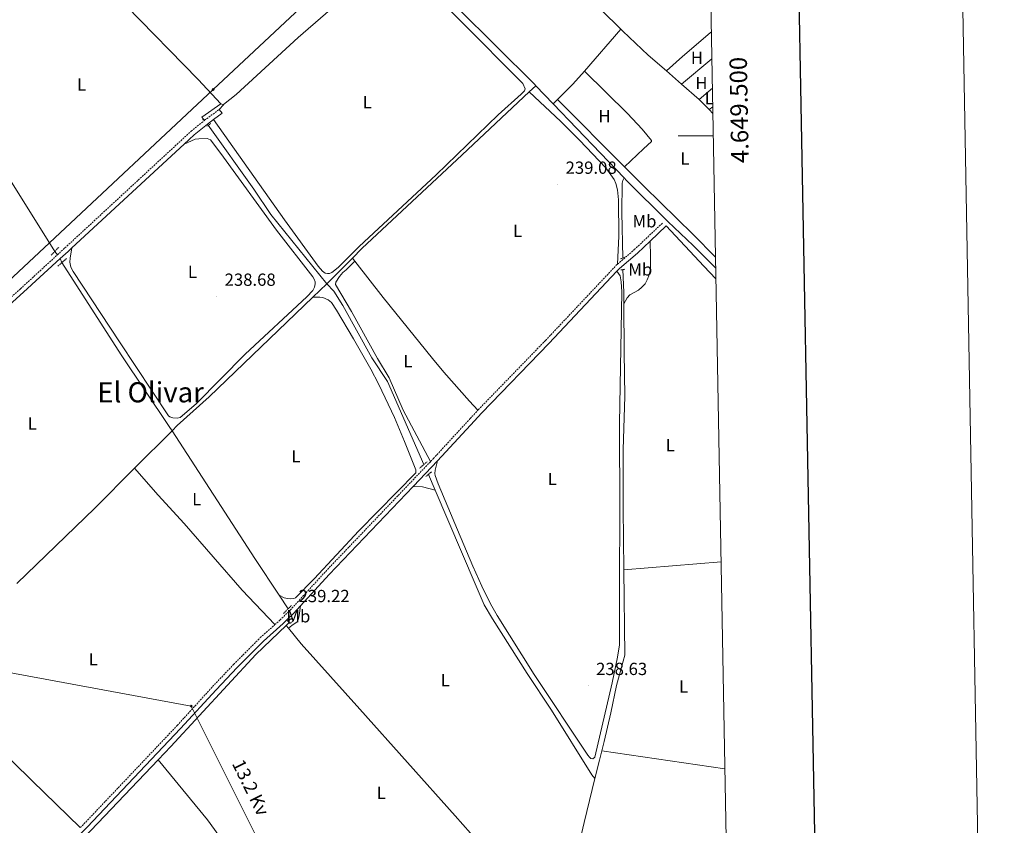
# Model space of a CAD drawing. Units: metres. Extents: x 625088 to 629596, y 4648182 to 4651232.
# Drawn here: x 629034 to 629596, y 4649107 to 4649566 of the extents above; entities that cross this region are included whole.
import ezdxf
from ezdxf.enums import TextEntityAlignment as Align

# ---------------------------------------------------------------- set-up
doc = ezdxf.new("R2010")
doc.units = ezdxf.units.M
doc.header["$MEASUREMENT"] = 0
doc.linetypes.add('TRAZOS', pattern=[0.75, 0.5, -0.25])
doc.linetypes.add('TRAZOSX2', pattern=[1.5, 1, -0.5])
for name, color, linetype, lineweight in [('Carátula', 7, 'Continuous', 5), ('Level 13', 5, 'Continuous', 0), ('Level 16', 1, 'Continuous', 13), ('Level 21', 19, 'Continuous', 0), ('Level 32', 19, 'Continuous', 0), ('Level 36', 19, 'Continuous', 40), ('Level 37', 92, 'Continuous', 0), ('Level 41', 19, 'Continuous', 0), ('Level 44', 1, 'Continuous', 0), ('Level 45', 7, 'Continuous', 0), ('Level 61', 19, 'Continuous', 0), ('Level 63', 7, 'Continuous', 0), ('Level 7', 1, 'Continuous', 0)]:
    doc.layers.add(name, color=color, linetype=linetype, lineweight=lineweight)
doc.styles.add('Arial', font='ARIAL.TTF', dxfattribs={"height": 0.2})

# ---------------------------------------------------------------- blocks, each defined once
blk = doc.blocks.new('5TME')
at = {"layer": 'Carátula', "color": 250, "linetype": 'Continuous', "lineweight": 5}
for p, q in [((3.7, 3.8), (-3.7, -3.8)), ((-3.7, 3.7), (3.8, -3.8))]:
    blk.add_line(p, q, dxfattribs=at)
at = {"layer": 'Carátula', "color": 250, "linetype": 'Continuous', "lineweight": 5, "flags": 128}
blk.add_lwpolyline([(-3.7, -3.8), (3.8, -3.8), (3.8, 3.7), (-3.7, 3.7), (-3.7, -3.8)], dxfattribs=at)
blk = doc.blocks.new('5PELE')
at = {"layer": 'Carátula', "linetype": 'Continuous', "lineweight": 5}
h = blk.add_hatch(color=9, dxfattribs=at)
edge = h.paths.add_edge_path()
edge.add_arc((0, 0), 2.85, 359.999, 719.999)
at = {"layer": 'Carátula', "color": 252, "linetype": 'Continuous', "lineweight": 5}
blk.add_circle((0, 0, 0), 2.85, dxfattribs=at)
blk = doc.blocks.new('5PATER')
at = {"layer": 'Carátula', "linetype": 'Continuous', "lineweight": 5}
h = blk.add_hatch(color=250, dxfattribs=at)
edge = h.paths.add_edge_path()
edge.add_ellipse((0, 0), major_axis=(-1.33, -1.34), ratio=0.999422, start_angle=0, end_angle=360)

msp = doc.modelspace()

# ---------------------------------------------------------------- linework, layer by layer
at = {"layer": 'Level 13', "color": 5, "linetype": 'Continuous', "lineweight": 0, "ltscale": 0.5}
for points in [[(629059.36, 4649611.01, 239.03), (629094.68, 4649574.44, 239.03), (629135.99, 4649532.23, 238.77), (629149.04, 4649518.4, 238.82)], [(629270.95, 4649586, 239.69), (629284.23, 4649572.86, 239.62), (629327.96, 4649529.58, 239.4), (629328.84, 4649528.67, 239.28)], [(628982.66, 4649543.95, 239.18), (628988.86, 4649536.21, 239.08), (628995.05, 4649529.42, 238.87), (629021.18, 4649486.84, 239.13), (629054.2, 4649434.13, 238.62)], [(629328.84, 4649528.67, 239.28), (629325.04, 4649525.12, 239.28)], [(629328.84, 4649528.67, 239.28), (629338.69, 4649518.39, 239.16)], [(629325.04, 4649525.12, 239.28), (629286.74, 4649489.3, 239.22), (629229.5, 4649435.76, 239.13), (629224.07, 4649430.32, 238.98)], [(629139, 4649509.56, 238.98), (629138.11, 4649510.71, 238.98), (629149.04, 4649518.4, 238.82)], [(629338.69, 4649518.39, 239.16), (629379.23, 4649476.08, 238.65)], [(629141.8, 4649506.11, 238.98), (629167.8, 4649469.68, 239.03), (629177.53, 4649455.26, 238.98), (629209.54, 4649415.73, 238.57)], [(629378.32, 4649430.4, 239.06), (629377.82, 4649456.3, 238.5), (629378.02, 4649473.13, 238.5), (629378.42, 4649474.59, 238.5), (629379.23, 4649476.08, 238.65)], [(629379.23, 4649476.08, 238.65), (629380.58, 4649474.67, 238.63), (629404.15, 4649451.27, 238.63), (629418.52, 4649437.56, 238.48), (629431.38, 4649424.8, 238.5)], [(629058.3, 4649427.8, 238.62), (629092.16, 4649375.11, 238.56), (629119.53, 4649334.38, 238.46), (629121.17, 4649331.85, 238.46)], [(629224.07, 4649430.32, 238.98), (629209.54, 4649415.73, 238.57)], [(629378.45, 4649423.79, 238.65), (629378.9, 4649410.78, 238.65), (629378.94, 4649404.23, 238.54)], [(629209.54, 4649415.73, 238.57), (629201.48, 4649408.01, 238.48)], [(629264.76, 4649312.59, 238.77), (629244.03, 4649360.05, 238.77), (629235.2, 4649373.41, 238.72), (629218.6, 4649403.37, 238.72), (629213.43, 4649411.46, 238.57), (629209.54, 4649415.73, 238.57)], [(629201.48, 4649408.01, 238.48), (629142.23, 4649351.29, 237.85), (629124.01, 4649334.95, 238.21), (629121.17, 4649331.85, 238.46)], [(629378.94, 4649404.23, 238.54), (629379.08, 4649376.71, 238.09), (629379.49, 4649351.42, 238.09), (629378.66, 4649321.21, 238.09), (629378.57, 4649287.48, 238.09), (629378.97, 4649252.51, 238.04)], [(629121.17, 4649331.85, 238.46), (629099.77, 4649310.44, 238.44)], [(629121.17, 4649331.85, 238.46), (629168.44, 4649259.04, 238.56), (629182.24, 4649238.18, 238.3)], [(629099.77, 4649310.44, 238.44), (629077.05, 4649287.72, 238.41), (629032.64, 4649244.75, 238.36)], [(629267.41, 4649307, 238.82), (629271.26, 4649298, 238.8)], [(629271.26, 4649298, 238.8), (629294.11, 4649244.64, 238.65), (629299.25, 4649232.65, 238.61), (629304, 4649224.57, 238.46), (629323.84, 4649193.42, 238.36), (629337.68, 4649172.58, 238.51), (629360.77, 4649135.68, 238.26), (629362.36, 4649133.5, 238.26)], [(629378.97, 4649252.51, 238.04), (629434.45, 4649257.05, 237.27)], [(629378.97, 4649252.51, 238.04), (629379.53, 4649203.81, 237.98), (629378.55, 4649200.51, 237.7), (629374.77, 4649186.62, 238.27), (629371.52, 4649170.92, 237.7), (629367.79, 4649154.64, 237.7), (629366.42, 4649149.23, 237.7)], [(629182.24, 4649238.18, 238.3), (629187.43, 4649230.35, 238.21)], [(629186.32, 4649220.8, 238.14), (629169.03, 4649204.3, 237.95), (629120.39, 4649151.77, 237.95), (629113.18, 4649144.2, 237.93)], [(629188.02, 4649222.42, 238.18), (629186.32, 4649220.8, 238.14)], [(629186.32, 4649220.8, 238.14), (629187.57, 4649219.24, 238.14)], [(629187.57, 4649219.24, 238.14), (629194.81, 4649210.26, 238.14), (629228.22, 4649173, 237.57), (629282.69, 4649112.32, 238.14), (629317.8, 4649072.74, 237.77), (629337.85, 4649051.12, 237.77), (629341.77, 4649046.37, 237.55)], [(629362.36, 4649133.5, 238.26), (629365.11, 4649144.05, 237.7), (629366.42, 4649149.23, 237.7)], [(629436.6, 4649139, 237.79), (629366.42, 4649149.23, 237.7)], [(629113.18, 4649144.2, 237.93), (629044.18, 4649071.7, 237.74)], [(629113.18, 4649144.2, 237.93), (629141.28, 4649109.92, 237.67), (629155.17, 4649090.8, 237.72), (629169.04, 4649070.34, 237.66), (629175.92, 4649060.17, 237.62), (629192.05, 4649034.72, 237.58)], [(629362.36, 4649133.5, 238.26), (629356.39, 4649108.34, 237.7), (629348.49, 4649075.13, 237.7), (629348.03, 4649073.22, 237.67), (629341.77, 4649046.37, 237.55)]]:
    msp.add_polyline3d(points, dxfattribs=at)
at = {"layer": 'Level 16', "color": 1, "linetype": 'Continuous', "lineweight": 13, "ltscale": 0.5}
msp.add_polyline3d([(629411.95, 4649529.51, 239.75), (629429.2, 4649544.04, 239.46)], dxfattribs=at)
at = {"layer": 'Level 21', "color": 19, "linetype": 'TRAZOSX2', "lineweight": 0}
for points in [[(629139.61, 4649508.87, 239.44), (629139.68, 4649508.93, 239.44), (629148.08, 4649515.1, 239.44)], [(629055.73, 4649432.2, 239.78), (629060.04, 4649436.16, 239.8), (629132.05, 4649502.74, 239.44), (629139.61, 4649508.87, 239.44)], [(629375.4, 4649426.87, 239.52), (629384.96, 4649435.17, 240.1), (629401.31, 4649450.57, 240.05)], [(628960.65, 4649346.42, 239.37), (628974.77, 4649358.95, 239.29), (629034.61, 4649412.81, 239.67), (629055.73, 4649432.2, 239.78)], [(629295.66, 4649343.56, 239.17), (629295.99, 4649343.92, 239.17), (629334.29, 4649383.39, 239.16), (629374.68, 4649426.25, 239.48), (629375.4, 4649426.87, 239.52)], [(629268.7, 4649314.33, 239.13), (629270.3, 4649316.01, 239.13), (629291.27, 4649338.8, 239.16), (629295.66, 4649343.56, 239.17)], [(629179.8, 4649221.28, 239.2), (629182.7, 4649223.87, 239.21), (629188.54, 4649229.53, 239.23), (629208.81, 4649251.65, 239.23), (629268.7, 4649314.33, 239.13)], [(629068.75, 4649105.5, 239.01), (629070.86, 4649107.62, 239.02), (629124.11, 4649163.78, 239.02), (629144.3, 4649185.97, 239.07), (629156.32, 4649198.65, 239.12), (629171.51, 4649213.87, 239.18), (629179.8, 4649221.28, 239.2)]]:
    msp.add_polyline3d(points, dxfattribs=at)
at = {"layer": 'Level 21', "color": 19, "linetype": 'Continuous', "lineweight": 0}
for points in [[(629144.76, 4649509.36, 239.44), (629149.66, 4649512.95, 239.44)], [(629127.99, 4649495.35, 239.47), (629133.8, 4649500.73, 239.44), (629141.31, 4649506.82, 239.44), (629144.76, 4649509.36, 239.44)], [(629064.02, 4649436.2, 239.79), (629127.99, 4649495.35, 239.47)], [(629393.96, 4649440.02, 240.07), (629403.12, 4649448.65, 240.05)], [(629375.06, 4649422.8, 239.47), (629376.51, 4649424.34, 239.48), (629386.73, 4649433.21, 240.1), (629393.96, 4649440.02, 240.07)], [(629057.31, 4649430.03, 239.78), (629061.85, 4649434.19, 239.8), (629064.02, 4649436.2, 239.79)], [(628962.63, 4649344.61, 239.37), (628976.55, 4649356.96, 239.29), (629036.4, 4649410.84, 239.67), (629057.31, 4649430.03, 239.78)], [(629272.65, 4649314.66, 239.13), (629291.39, 4649335.02, 239.16), (629297.91, 4649342.1, 239.17), (629336.2, 4649381.56, 239.16), (629375.06, 4649422.8, 239.47)], [(629258.81, 4649300.16, 239.15), (629258.96, 4649300.31, 239.15), (629272.65, 4649314.66, 239.13)], [(629194.41, 4649232.02, 239.23), (629210.73, 4649249.84, 239.23), (629258.81, 4649300.16, 239.15)], [(629186.7, 4649224.06, 239.22), (629190.43, 4649227.69, 239.23), (629194.41, 4649232.02, 239.23)], [(629041.04, 4649073.88, 238.84), (629072.75, 4649105.78, 239.02), (629126.04, 4649161.98, 239.02), (629146.23, 4649184.17, 239.07), (629158.22, 4649196.81, 239.12), (629173.33, 4649211.95, 239.18), (629184.5, 4649221.94, 239.21), (629186.7, 4649224.06, 239.22)]]:
    msp.add_polyline3d(points, dxfattribs=at)
at = {"layer": 'Level 21', "color": 1, "linetype": 'TRAZOS', "lineweight": 0}
for points in [[(629138.45, 4649509.11, 238.8), (629139.36, 4649509.85, 239.36)], [(629141, 4649505.56, 239.36), (629143.19, 4649507.06, 238.8)], [(629052.23, 4649432.1, 239.08), (629054.2, 4649434.13, 239.08)], [(629054.2, 4649434.13, 239.08), (629056.52, 4649436.52, 239.08)], [(629055.89, 4649425.79, 239.13), (629058.3, 4649427.8, 239.13)], [(629058.3, 4649427.8, 239.13), (629061.12, 4649430.16, 239.13)], [(629377.03, 4649429.86, 238.65), (629379.42, 4649430.87, 238.65)], [(629377.26, 4649423.6, 238.65), (629378.45, 4649423.79, 238.65)], [(629378.45, 4649423.79, 238.65), (629379.59, 4649423.96, 238.65)], [(629262.31, 4649310.47, 239.28), (629266.79, 4649314.34, 239.28)], [(629265.9, 4649305.73, 239.23), (629269.25, 4649308.54, 239.23)], [(629187.43, 4649230.35, 239.14), (629189.39, 4649232.3, 239.12)], [(629184.79, 4649227.72, 239.17), (629187.43, 4649230.35, 239.14)], [(629187.31, 4649223.28, 238.14), (629189.18, 4649224.83, 238.14), (629189.79, 4649224.1, 238.14), (629190.33, 4649223.45, 238.14), (629188.46, 4649221.9, 238.14), (629188.02, 4649222.42, 238.14)], [(629188.02, 4649222.42, 238.14), (629187.31, 4649223.28, 238.14)]]:
    msp.add_polyline3d(points, dxfattribs=at)
at = {"layer": 'Level 32', "color": 6, "linetype": 'Continuous', "lineweight": 0, "ltscale": 0.5}
for points in [[(628827.7, 4649230.28, 238.98), (628956.45, 4649350.71, 238.98), (629051.15, 4649439, 238.86), (629144.64, 4649526.54, 238.94), (629238.11, 4649614.07, 239.8), (629351.05, 4649717.83, 239.72), (629419.03, 4649778.86, 240.54), (629424.77, 4649786.52, 240.21)], [(628827.7, 4649230.28, 238.98), (628985.77, 4649201.75, 238.46), (629132.12, 4649174.82, 239.04), (629175.01, 4649088.77, 238.4), (629216.58, 4649006.55, 237.97), (629246.19, 4648946.63, 238.27), (629235.18, 4648756.16, 238.46)]]:
    msp.add_polyline3d(points, dxfattribs=at)
at = {"layer": 'Level 36', "color": 92, "linetype": 'Continuous', "lineweight": 0}
for points in [[(629144.76, 4649509.36, 239.44), (629185.23, 4649452.25, 238.37), (629204.5, 4649425.71, 238.32), (629207.05, 4649422.9, 238.32), (629208.53, 4649421.82, 238.32), (629209.77, 4649421.6, 238.32), (629210.97, 4649421.6, 238.32), (629212.31, 4649422.07, 238.32), (629216.01, 4649425.02, 238.32), (629224.8, 4649433.85, 239.38), (629228.01, 4649436.9, 239.46), (629271.81, 4649477.89, 238.32), (629307.33, 4649512.1, 238.89), (629320.39, 4649523.78, 238.32), (629322.3, 4649525.75, 238.32), (629322.68, 4649526.81, 238.32), (629321.32, 4649529.87, 238.32), (629285.69, 4649565.72, 238.3), (629264.49, 4649587.04, 237.35), (629257.49, 4649594.14, 237.83), (629247.36, 4649604.52, 239.79)], [(629150.47, 4649517.79, 239.43), (629150.57, 4649517.9, 239.43), (629157.8, 4649523.62, 239.39), (629193.18, 4649556.23, 239.08), (629227.17, 4649585.72, 239.66), (629247.36, 4649604.52, 239.79)], [(629377.3, 4649560.88, 239.88), (629366.2, 4649571.73, 239.9)], [(629377.3, 4649560.88, 239.88), (629356.5, 4649536.99, 239.91)], [(629403.26, 4649537.05, 239.67), (629392.85, 4649546.1, 239.58), (629378.39, 4649559.81, 239.88), (629377.3, 4649560.88, 239.88)], [(629403.26, 4649537.05, 239.67), (629412.39, 4649545.25, 239.42), (629428.27, 4649558.81, 239.34), (629428.92, 4649559.38, 239.32)], [(629356.5, 4649536.99, 239.91), (629349.94, 4649529.46, 239.92), (629341.1, 4649520.76, 239.38)], [(629379.3, 4649482.36, 240.42), (629390.15, 4649492.63, 238.86), (629394.67, 4649496.8, 238.73), (629394.75, 4649497.34, 238.73), (629389.51, 4649503.8, 238.66), (629381.06, 4649512.9, 238.57), (629356.5, 4649536.99, 239.91)], [(629411.95, 4649529.51, 239.75), (629403.26, 4649537.05, 239.67)], [(629422.05, 4649520.75, 239.83), (629411.95, 4649529.51, 239.75)], [(629375.4, 4649426.87, 239.52), (629376.05, 4649442.77, 239.33), (629375.88, 4649463.5, 238.4), (629375.44, 4649469.28, 238.4), (629374.41, 4649472.96, 238.4), (629373.45, 4649475.22, 237.89), (629368.77, 4649481.78, 237.82), (629353.67, 4649497.66, 237.94), (629343.07, 4649508.22, 238.19), (629325.04, 4649525.12, 239.28)], [(629422.05, 4649520.75, 239.83), (629429.51, 4649527.3, 238.96)], [(629148.08, 4649515.1, 239.44), (629150.47, 4649517.79, 239.43)], [(629150.47, 4649517.79, 239.43), (629149.04, 4649518.4, 238.82)], [(629341.1, 4649520.76, 239.38), (629338.69, 4649518.39, 239.24)], [(629379.3, 4649482.36, 240.42), (629341.1, 4649520.76, 239.87)], [(629427.64, 4649515.04, 239.74), (629422.05, 4649520.75, 239.83)], [(629149.66, 4649512.95, 239.44), (629148.08, 4649515.1, 239.44)], [(629427.64, 4649515.04, 239.83), (629429.7, 4649516.54, 239.84)], [(629429.77, 4649512.86, 239.71), (629427.64, 4649515.04, 239.74)], [(629139, 4649509.56, 238.98), (629139.61, 4649508.87, 239.44)], [(629127.99, 4649495.35, 239.47), (629134.35, 4649498.09, 238.91), (629136.39, 4649498.39, 238.91), (629141.24, 4649498.56, 238.91), (629143.06, 4649497.76, 237.78), (629149.07, 4649489.96, 237.86), (629180.79, 4649446.22, 238.35), (629201.54, 4649419.72, 237.78), (629202.34, 4649418.3, 237.78), (629202.81, 4649416.79, 237.78), (629202.9, 4649415.67, 237.78), (629202.38, 4649413.68, 237.78), (629201.51, 4649411.88, 237.78), (629198.13, 4649408.18, 237.78), (629162.81, 4649375.48, 237.78), (629134.89, 4649347.28, 237.78), (629125.81, 4649339.5, 237.78), (629124.15, 4649339.12, 237.78), (629121.64, 4649339.17, 237.78), (629119.82, 4649339.84, 237.78), (629119.06, 4649340.36, 237.78), (629091.2, 4649382.56, 238.89), (629064.76, 4649422.74, 238.35), (629063.44, 4649425.17, 238.35), (629062.83, 4649428, 238.35), (629062.92, 4649430.24, 238.35), (629064.02, 4649436.2, 239.79)], [(629431.27, 4649430.81, 240.38), (629418.57, 4649443.72, 239.98), (629390.52, 4649471.08, 240.58), (629379.3, 4649482.36, 240.42)], [(629403.12, 4649448.65, 240.05), (629424.57, 4649425.65, 239.88), (629431.49, 4649418.5, 239.61)], [(629378.94, 4649404.23, 238.54), (629380.84, 4649407.63, 238.54), (629382.49, 4649409.44, 238), (629387.41, 4649412.07, 237.98), (629389.33, 4649413.68, 237.98), (629391.07, 4649415.68, 238.54), (629392.27, 4649417.87, 237.98), (629393.23, 4649420.2, 238.18), (629394.12, 4649424, 238.54), (629394.19, 4649428.24, 238.54), (629394.13, 4649431.3, 237.98), (629393.96, 4649440.02, 240.07)], [(629054.19, 4649434.12, 238.62), (629055.73, 4649432.2, 239.78)], [(629057.31, 4649430.03, 239.78), (629058.31, 4649427.81, 238.67)], [(629268.7, 4649314.33, 239.13), (629253.09, 4649343.67, 238.57), (629245.13, 4649362.02, 238.57), (629238.35, 4649373.12, 238.57), (629223.48, 4649399.83, 238.02), (629214.51, 4649415.36, 238), (629214.52, 4649416.53, 238), (629216.68, 4649419.78, 238), (629218.64, 4649422.09, 238), (629220.53, 4649423.73, 238), (629225.36, 4649428.67, 238.57)], [(629225.36, 4649428.67, 239.05), (629224.07, 4649430.32, 239.03)], [(629295.66, 4649343.56, 239.17), (629290.97, 4649348.82, 239.2), (629276.24, 4649365.35, 239.29), (629269.8, 4649373, 239.27), (629241.66, 4649407.86, 239.32), (629225.36, 4649428.67, 239.05)], [(629272.65, 4649314.66, 239.13), (629271.3, 4649309.39, 239.13), (629271.2, 4649307.56, 239.13), (629271.28, 4649306.43, 239.13), (629272.95, 4649301.58, 239.13), (629284.02, 4649275.33, 239.07), (629292.8, 4649254.62, 238.47), (629297.91, 4649243.22, 238.13), (629302.84, 4649233.09, 238), (629306.59, 4649226.59, 238), (629327.79, 4649192.91, 238), (629358.36, 4649146.86, 238), (629359.29, 4649145.63, 238), (629360.2, 4649144.85, 238), (629361.25, 4649144.74, 238), (629362.36, 4649145.66, 238), (629372.38, 4649188.01, 238), (629375.41, 4649202.72, 238), (629376.47, 4649209.69, 238), (629376.59, 4649245.68, 238.02), (629376.63, 4649285.68, 238.56), (629376.57, 4649336.03, 238.56), (629377.91, 4649411.05, 238.56), (629377.51, 4649416.86, 238.56), (629376.89, 4649420.31, 238.56), (629375.06, 4649422.8, 239.47)], [(629182.24, 4649238.18, 238.3), (629185.21, 4649236.6, 238.3), (629187, 4649236.11, 238.3), (629188.63, 4649235.94, 238.3), (629190.61, 4649236.16, 238.3), (629191.67, 4649236.59, 238.3), (629202.31, 4649247.37, 238.3), (629227.75, 4649274.74, 238.3), (629260.26, 4649307.86, 238.3), (629260.22, 4649309.53, 238.3), (629253.88, 4649325.83, 238.3), (629248.05, 4649339.33, 238.3), (629242.83, 4649350.69, 237.96), (629239, 4649358.65, 237.74), (629234.65, 4649366.9, 238.3), (629224.7, 4649384.24, 237.99), (629214.93, 4649400.67, 237.74), (629212.07, 4649404.95, 237.74), (629210.19, 4649406.59, 237.74), (629207.14, 4649407.95, 237.74), (629205.52, 4649408.06, 237.74), (629201.48, 4649408.01, 238.48)], [(629099.77, 4649310.44, 238.44), (629113.17, 4649295.21, 238.57), (629128.02, 4649279.03, 238.64), (629161.19, 4649240.86, 238.72), (629179.8, 4649221.28, 239.2)], [(629258.81, 4649300.16, 239.15), (629264.11, 4649299.96, 239.15), (629271.26, 4649298, 238.8)], [(629187.57, 4649219.24, 238.14), (629189.51, 4649220.76, 237.64), (629192.53, 4649222.94, 237.57), (629193.16, 4649224.11, 237.57), (629193.78, 4649226.47, 238.12), (629194.41, 4649232.02, 239.23)], [(629187.31, 4649223.28, 238.14), (629186.7, 4649224.06, 239.22)], [(629068.75, 4649105.5, 239.01), (629041.27, 4649132.24, 238.6), (628997.52, 4649174.99, 238.95), (628979.84, 4649192.71, 238.37)]]:
    msp.add_polyline3d(points, dxfattribs=at)
at = {"layer": 'Level 61', "color": 19, "linetype": 'Continuous', "lineweight": 0}
msp.add_lwpolyline([(625993.41, 4648591.3), (625952.25, 4650904.46), (629403.21, 4650966.5), (629445.48, 4648653.38), (625993.41, 4648591.3)], close=True, dxfattribs=at)
at = {"layer": 'Level 63', "linetype": 'Continuous', "lineweight": 0}
msp.add_lwpolyline([(625141.83, 4648181.93), (625088.39, 4651151.46), (629542.66, 4651231.54), (629596.11, 4648262.04), (625141.83, 4648181.93)], close=True, dxfattribs=at)
at = {"layer": 'Level 63', "linetype": 'Continuous', "lineweight": 30}
msp.add_lwpolyline([(625897.54, 4650953.46), (625943.03, 4648538.9), (629497.39, 4648605.82), (629451.95, 4651017.36), (625897.54, 4650953.46)], dxfattribs=at)
at = {"layer": 'Level 63', "linetype": 'Continuous', "lineweight": 0}
msp.add_lwpolyline([(629430.01, 4649500), (629410.01, 4649500)], dxfattribs=at)

# ---------------------------------------------------------------- block references
at = {"layer": 'Level 32', "color": 19, "linetype": 'Continuous', "lineweight": 0}
for p, xscale, yscale, rotation in [((629144.63, 4649526.54, 238.94), 0.09999983015004543, 0.09999983015004543, 132.9845087110576), ((629132.12, 4649174.81, 239.04), 0.0999999302664782, 0.0999999302664782, 140.4299993820106)]:
    msp.add_blockref('5TME', p, dxfattribs=dict(at, xscale=xscale, yscale=yscale, rotation=rotation))
at = {"layer": 'Level 32', "color": 252, "linetype": 'Continuous', "lineweight": 0, "xscale": 0.09999983015004542, "yscale": 0.09999983015004542}
msp.add_blockref('5PELE', (629051.15, 4649439, 238.86), dxfattribs=at)
at = {"layer": 'Level 7', "color": 19, "linetype": 'Continuous', "lineweight": 0, "xscale": 0.09999983015004542, "yscale": 0.09999983015004542}
for p in [(629341.21, 4649472.47, 239.08), (629146.61, 4649408.59, 238.68), (629188.82, 4649228.17, 239.23), (629358.62, 4649186.59, 238.63)]:
    msp.add_blockref('5PATER', p, dxfattribs=at)

# ---------------------------------------------------------------- texts
at = {"layer": 'Level 37', "color": 92, "linetype": 'Continuous', "lineweight": 0, "style": 'Arial'}
for s, p in [('H', (629420.68, 4649544.62, 239.09)), ('L', (629069.54, 4649529.33, 239.05)), ('H', (629423.24, 4649530.2, 239.25)), ('L', (629232.58, 4649519.3, 239.34)), ('L', (629427.72, 4649521.49, 239.57)), ('H', (629367.95, 4649511.32, 239.46)), ('L', (629413.83, 4649487.2, 239.87)), ('Mb', (629390.75, 4649451.36, 239.52)), ('L', (629318.35, 4649445.92, 239.56)), ('Mb', (629388.37, 4649423.89, 238.88)), ('L', (629132.79, 4649422.45, 238.9)), ('L', (629255.76, 4649371.62, 238.91)), ('L', (629041.38, 4649336.01, 238.62)), ('L', (629405.5, 4649323.64, 239.58)), ('L', (629191.85, 4649317.27, 238.35)), ('L', (629338.16, 4649304.34, 239.62)), ('L', (629135.22, 4649292.91, 238.57)), ('Mb', (629193.25, 4649226.06, 238.37)), ('L', (629076.18, 4649201.49, 238.87)), ('L', (629277.01, 4649189.6, 238.69)), ('L', (629413.13, 4649185.93, 239.61)), ('L', (629240.55, 4649125.28, 238.42))]:
    msp.add_text(s, height=7, dxfattribs=at).set_placement(p, align=Align.MIDDLE_CENTER)
at = {"layer": 'Level 41', "color": 19, "linetype": 'Continuous', "lineweight": 0, "style": 'Arial'}
for s, p in [('239.08', (629345.73, 4649476.22, 239.08)), ('238.68', (629151.13, 4649412.34, 238.68)), ('239.22', (629193.34, 4649231.92, 239.23)), ('238.63', (629363.14, 4649190.34, 238.63))]:
    msp.add_text(s, height=7, dxfattribs=at).set_placement(p, align=Align.BOTTOM_LEFT)
at = {"layer": 'Level 44', "color": 19, "linetype": 'Continuous', "lineweight": 0, "style": 'Arial'}
msp.add_text('13.2 Kv', height=7.5, rotation=-63.8103, dxfattribs=at).set_placement((629160.62, 4649125.69, 238.63), align=Align.BOTTOM_CENTER)
at = {"layer": 'Level 45', "color": 19, "linetype": 'Continuous', "lineweight": 0, "style": 'Arial'}
msp.add_text('El Olivar', height=11.5, dxfattribs=at).set_placement((629108.89, 4649353.81, 239.04), align=Align.MIDDLE_CENTER)
at = {"layer": 'Level 63', "linetype": 'Continuous', "lineweight": 0, "style": 'Arial'}
msp.add_text('4.649.500', height=10, rotation=91.047, dxfattribs=at).set_placement((629439.74, 4649514.72), align=Align.TOP_CENTER)

doc.saveas('drawing.dxf')
